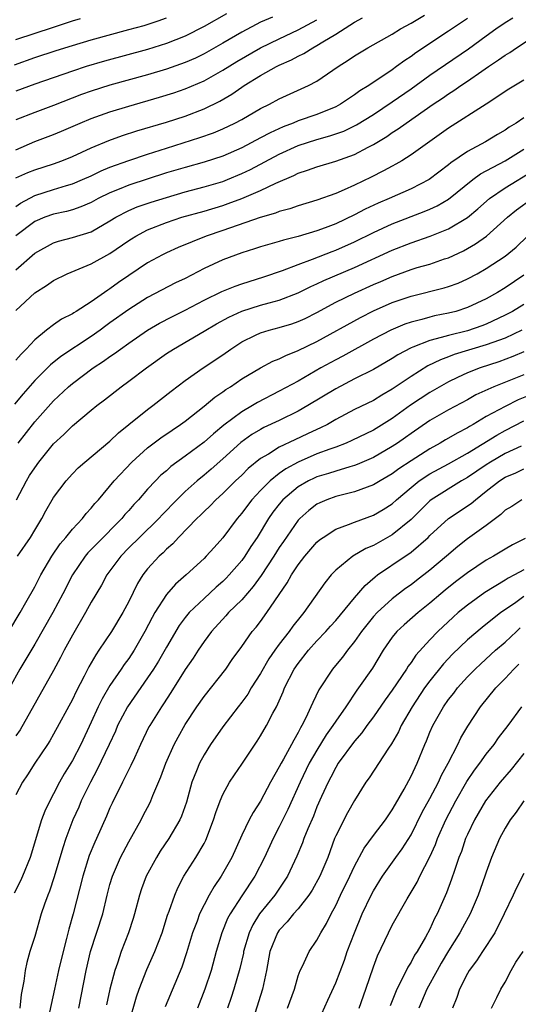
# Model space of a CAD drawing. Units: inches. Extents: x 2616000 to 2619000, y 1533000 to 1536000.
# Drawn here: x 2616179 to 2616232, y 1533565 to 1533670 of the extents above; entities that cross this region are included whole.
import ezdxf

# ---------------------------------------------------------------- set-up
doc = ezdxf.new("R2010")
doc.units = ezdxf.units.IN
doc.header["$MEASUREMENT"] = 0
doc.layers.add('LD26161533_2ft', color=31, linetype='Continuous')

msp = doc.modelspace()

# ---------------------------------------------------------------- linework, layer by layer
at = {"layer": 'LD26161533_2ft'}
for points, elevation in [([(2616178.83, 1533665.17), (2616181, 1533665.95), (2616183.28, 1533666.72), (2616185, 1533667.25), (2616187, 1533667.84), (2616191, 1533668.93), (2616192.62, 1533669.38), (2616194.13, 1533669.87), (2616195, 1533670.18)], 8104), ([(2616201.39, 1533670.61), (2616199, 1533669.26), (2616197, 1533668.23), (2616195, 1533667.44), (2616193, 1533666.82), (2616188.43, 1533665.57), (2616186.45, 1533665), (2616185, 1533664.53), (2616181, 1533663.12), (2616179, 1533662.38)], 8106), ([(2616179, 1533650.15), (2616179.49, 1533650.51), (2616181, 1533651.31), (2616183, 1533651.95), (2616184.36, 1533652.36), (2616185, 1533652.53), (2616186.09, 1533653), (2616187, 1533653.41), (2616188.07, 1533653.93), (2616189, 1533654.3), (2616191, 1533655.01), (2616193, 1533655.7), (2616195, 1533656.35), (2616198.55, 1533657.45), (2616200.02, 1533657.98), (2616201, 1533658.4), (2616202.27, 1533659), (2616203, 1533659.39), (2616205, 1533660.53), (2616205.94, 1533661), (2616207, 1533661.59), (2616210.12, 1533663), (2616211, 1533663.46), (2616213.24, 1533665), (2616214.32, 1533665.68), (2616215, 1533666.15), (2616215.53, 1533666.47), (2616216.41, 1533667), (2616219, 1533668.46), (2616219.89, 1533669), (2616221, 1533669.61), (2616222.45, 1533670.45)], 8114), ([(2616206.26, 1533670.26), (2616205, 1533669.71), (2616204.53, 1533669.47), (2616203, 1533668.64), (2616201, 1533667.48), (2616199, 1533666.36), (2616198.09, 1533665.91), (2616197, 1533665.43), (2616195, 1533664.72), (2616193, 1533664.13), (2616189, 1533663.03), (2616187, 1533662.4), (2616185.97, 1533662.03), (2616183, 1533660.85), (2616181, 1533660.14), (2616179, 1533659.33)], 8108), ([(2616179, 1533643.42), (2616181, 1533645.19), (2616183, 1533646.28), (2616183.54, 1533646.46), (2616185, 1533646.83), (2616187, 1533647.46), (2616189, 1533648.61), (2616189.63, 1533649), (2616191, 1533649.71), (2616191.9, 1533650.1), (2616193.39, 1533650.61), (2616195, 1533651.11), (2616197, 1533651.68), (2616199, 1533652.21), (2616201, 1533652.8), (2616201.5, 1533653), (2616203, 1533653.63), (2616203.93, 1533654.07), (2616207, 1533655.71), (2616209, 1533656.6), (2616211, 1533657.26), (2616212.37, 1533657.63), (2616213.85, 1533658.15), (2616215.2, 1533658.8), (2616217, 1533659.92), (2616219, 1533661.24), (2616221, 1533662.63), (2616223, 1533664.08), (2616227.11, 1533666.89), (2616229, 1533668.27), (2616230.03, 1533669), (2616231, 1533669.67), (2616231.82, 1533670.18)], 8118), ([(2616179, 1533653.2), (2616180.26, 1533653.74), (2616181, 1533654.04), (2616183, 1533654.68), (2616183.89, 1533655), (2616185, 1533655.45), (2616187, 1533656.38), (2616188.86, 1533657.14), (2616190.33, 1533657.67), (2616191.84, 1533658.16), (2616195, 1533659.09), (2616197, 1533659.75), (2616199, 1533660.52), (2616200.67, 1533661.33), (2616201.94, 1533662.06), (2616203, 1533662.82), (2616203.28, 1533663), (2616205, 1533664.05), (2616206.7, 1533665), (2616207, 1533665.15), (2616208.3, 1533665.7), (2616209, 1533666.09), (2616209.62, 1533666.38), (2616210.56, 1533667), (2616211, 1533667.23), (2616211.64, 1533667.64), (2616213, 1533668.45), (2616215, 1533669.73), (2616215.84, 1533670.16)], 8112), ([(2616227, 1533670.12), (2616225, 1533668.75), (2616221.53, 1533666.47), (2616221, 1533666.08), (2616220.34, 1533665.66), (2616219.47, 1533665), (2616219, 1533664.66), (2616216.5, 1533663), (2616215.57, 1533662.43), (2616215, 1533662.01), (2616213.51, 1533661), (2616213, 1533660.73), (2616211, 1533659.92), (2616209, 1533659.23), (2616208.47, 1533659), (2616207.4, 1533658.6), (2616206.02, 1533657.98), (2616205, 1533657.42), (2616203, 1533656.38), (2616201, 1533655.49), (2616199, 1533654.83), (2616197, 1533654.29), (2616195, 1533653.7), (2616191, 1533652.4), (2616189.98, 1533651.98), (2616189, 1533651.6), (2616187.76, 1533651), (2616187, 1533650.58), (2616185.91, 1533650.09), (2616185, 1533649.8), (2616184.38, 1533649.62), (2616183, 1533649.34), (2616182.08, 1533649), (2616181, 1533648.54), (2616179, 1533647.01)], 8116), ([(2616179, 1533667.87), (2616183, 1533669.2), (2616184.36, 1533669.64), (2616185, 1533669.86), (2616185.88, 1533670.12)], 8102), ([(2616179, 1533656.15), (2616181, 1533657.04), (2616183, 1533657.79), (2616183.86, 1533658.14), (2616185.83, 1533659), (2616187, 1533659.49), (2616189, 1533660.19), (2616191, 1533660.8), (2616194.26, 1533661.74), (2616195.79, 1533662.21), (2616197, 1533662.62), (2616199, 1533663.48), (2616201, 1533664.61), (2616202.47, 1533665.53), (2616205, 1533666.98), (2616207, 1533667.95), (2616209, 1533668.89), (2616211, 1533669.98)], 8110), ([(2616179, 1533639.1), (2616181, 1533640.98), (2616182.25, 1533641.75), (2616183, 1533642.28), (2616184.44, 1533643), (2616187, 1533644.04), (2616189, 1533645.14), (2616191, 1533646.52), (2616191.29, 1533646.71), (2616191.76, 1533647), (2616193, 1533647.65), (2616195, 1533648.45), (2616196.63, 1533649), (2616199, 1533649.66), (2616201, 1533650.26), (2616201.56, 1533650.44), (2616203.01, 1533650.99), (2616205, 1533651.84), (2616206.63, 1533652.63), (2616208.56, 1533653.44), (2616209, 1533653.67), (2616210.01, 1533653.99), (2616211, 1533654.36), (2616213, 1533654.96), (2616215, 1533655.67), (2616216.44, 1533656.44), (2616217, 1533656.72), (2616218.42, 1533657.58), (2616219, 1533657.99), (2616219.63, 1533658.37), (2616220.47, 1533659), (2616223.35, 1533661), (2616224.35, 1533661.65), (2616225, 1533662.12), (2616225.55, 1533662.45), (2616226.31, 1533663), (2616227, 1533663.46), (2616228.52, 1533664.52), (2616229.23, 1533665), (2616230.3, 1533665.7), (2616231, 1533666.22), (2616231.49, 1533666.51), (2616232.21, 1533667), (2616234.43, 1533668.43)], 8120), ([(2616233, 1533663.57), (2616231.4, 1533662.6), (2616228.99, 1533661.01), (2616225, 1533658.46), (2616221, 1533655.63), (2616220.01, 1533655), (2616219.37, 1533654.63), (2616219, 1533654.44), (2616218.09, 1533653.91), (2616216.75, 1533653.25), (2616215, 1533652.41), (2616213.91, 1533651.91), (2616213, 1533651.53), (2616211, 1533650.8), (2616209, 1533650.2), (2616208.12, 1533649.88), (2616207, 1533649.6), (2616206.58, 1533649.42), (2616204.96, 1533648.96), (2616201, 1533647.59), (2616199.23, 1533647), (2616196.23, 1533645.77), (2616195, 1533645.21), (2616194.58, 1533645), (2616193, 1533644.15), (2616191, 1533642.82), (2616189.92, 1533642.08), (2616189, 1533641.38), (2616188.76, 1533641.24), (2616187, 1533640.02), (2616185.4, 1533639), (2616185.15, 1533638.85), (2616185, 1533638.75), (2616183.83, 1533638.17), (2616183, 1533637.57), (2616182.26, 1533637), (2616181, 1533635.99), (2616180.08, 1533635), (2616179.54, 1533634.46), (2616179, 1533633.82)], 8122), ([(2616233, 1533659.57), (2616232.17, 1533659), (2616231.44, 1533658.56), (2616231, 1533658.24), (2616230.21, 1533657.79), (2616228.93, 1533657), (2616227, 1533655.99), (2616225.24, 1533654.76), (2616225, 1533654.55), (2616222.92, 1533653), (2616221, 1533652.03), (2616218.69, 1533651), (2616217.51, 1533650.49), (2616216.14, 1533649.86), (2616215, 1533649.24), (2616213, 1533648.3), (2616211.86, 1533647.86), (2616211, 1533647.55), (2616209, 1533646.95), (2616207.43, 1533646.57), (2616207, 1533646.42), (2616205, 1533645.84), (2616204.37, 1533645.63), (2616203, 1533645.21), (2616201, 1533644.47), (2616199, 1533643.54), (2616197, 1533642.5), (2616195.98, 1533642.02), (2616193, 1533640.48), (2616191, 1533639.21), (2616189, 1533637.77), (2616188.55, 1533637.45), (2616187.94, 1533637), (2616187, 1533636.34), (2616183.79, 1533634.21), (2616182.67, 1533633.33), (2616181, 1533631.65), (2616179.77, 1533630.23), (2616178.86, 1533629.14)], 8124), ([(2616179.22, 1533625), (2616181, 1533627.25), (2616183, 1533629.5), (2616184.59, 1533631), (2616185, 1533631.35), (2616187.2, 1533633), (2616188.3, 1533633.7), (2616189, 1533634.22), (2616189.47, 1533634.53), (2616190.1, 1533635), (2616191, 1533635.63), (2616193, 1533636.99), (2616194.26, 1533637.74), (2616195.57, 1533638.43), (2616197, 1533639.14), (2616199, 1533640.18), (2616200.89, 1533641.11), (2616202.31, 1533641.69), (2616203, 1533641.94), (2616203.81, 1533642.19), (2616205.34, 1533642.66), (2616207.33, 1533643.33), (2616209, 1533643.98), (2616210.54, 1533644.54), (2616212.63, 1533645.37), (2616213, 1533645.5), (2616215, 1533646.39), (2616217, 1533647.38), (2616219, 1533648.3), (2616222.4, 1533649.6), (2616223, 1533649.86), (2616223.78, 1533650.22), (2616225, 1533650.93), (2616227.57, 1533653), (2616228.39, 1533653.61), (2616231, 1533655), (2616233, 1533656.22)], 8126), ([(2616179.07, 1533619), (2616180.11, 1533621), (2616180.45, 1533621.55), (2616181, 1533622.38), (2616181.45, 1533623), (2616183, 1533624.92), (2616184.08, 1533625.92), (2616185, 1533626.84), (2616187, 1533628.52), (2616187.59, 1533629), (2616188.4, 1533629.6), (2616190.19, 1533631), (2616191, 1533631.58), (2616192.87, 1533633), (2616195, 1533634.51), (2616195.74, 1533635), (2616199, 1533636.88), (2616200.33, 1533637.67), (2616201.62, 1533638.38), (2616203, 1533639.03), (2616205, 1533639.65), (2616205.91, 1533639.91), (2616207, 1533640.19), (2616209, 1533640.96), (2616210.36, 1533641.64), (2616211, 1533641.91), (2616211.73, 1533642.27), (2616215, 1533643.67), (2616219, 1533645.51), (2616221, 1533646.27), (2616223.03, 1533646.97), (2616225, 1533647.78), (2616227, 1533648.97), (2616228.11, 1533649.89), (2616229.36, 1533651), (2616231, 1533652.13), (2616234.03, 1533653.97)], 8128), ([(2616179.16, 1533613), (2616180.54, 1533615), (2616181, 1533615.77), (2616181.77, 1533617), (2616182.19, 1533617.81), (2616183, 1533619.22), (2616184.33, 1533621), (2616185, 1533621.75), (2616185.62, 1533622.38), (2616186.33, 1533623), (2616189, 1533625.23), (2616189.9, 1533626.1), (2616191, 1533626.97), (2616193, 1533628.59), (2616193.56, 1533629), (2616195.49, 1533630.51), (2616197, 1533631.66), (2616198.91, 1533633), (2616201, 1533634.4), (2616201.83, 1533635), (2616203, 1533635.77), (2616204.46, 1533636.46), (2616205, 1533636.73), (2616205.91, 1533637), (2616207, 1533637.27), (2616208.32, 1533637.68), (2616209, 1533637.91), (2616209.74, 1533638.26), (2616211, 1533638.89), (2616213, 1533639.96), (2616215, 1533640.94), (2616217, 1533641.85), (2616217.81, 1533642.19), (2616219, 1533642.72), (2616221, 1533643.45), (2616221.65, 1533643.65), (2616223, 1533644.03), (2616224.57, 1533644.57), (2616225, 1533644.7), (2616226.57, 1533645.43), (2616227.84, 1533646.16), (2616229.03, 1533647), (2616231.26, 1533649), (2616232.21, 1533649.79), (2616233.88, 1533651)], 8130), ([(2616178.23, 1533605), (2616179.46, 1533607), (2616180.07, 1533608.07), (2616181, 1533609.76), (2616181.63, 1533611), (2616182.81, 1533613), (2616183.7, 1533614.3), (2616184.31, 1533615), (2616185, 1533615.86), (2616186.08, 1533617), (2616186.47, 1533617.53), (2616187, 1533618.09), (2616187.4, 1533618.6), (2616187.77, 1533619), (2616189.45, 1533621), (2616191.33, 1533623), (2616193, 1533624.51), (2616194.42, 1533625.58), (2616195.6, 1533626.4), (2616196.51, 1533627), (2616197, 1533627.35), (2616199, 1533628.92), (2616200.13, 1533629.87), (2616201, 1533630.46), (2616201.31, 1533630.69), (2616201.81, 1533631), (2616203, 1533631.82), (2616205, 1533633.01), (2616206.3, 1533633.7), (2616207, 1533633.97), (2616207.68, 1533634.32), (2616209, 1533634.83), (2616211, 1533635.81), (2616215.64, 1533638.36), (2616217, 1533639.05), (2616219, 1533639.93), (2616221, 1533640.62), (2616224.52, 1533641.49), (2616225, 1533641.63), (2616226, 1533642), (2616227, 1533642.44), (2616228.04, 1533643), (2616229, 1533643.55), (2616231, 1533644.87), (2616232.17, 1533645.83), (2616233.4, 1533647)], 8132), ([(2616233, 1533642.83), (2616231, 1533641.49), (2616230.19, 1533641), (2616229, 1533640.34), (2616227, 1533639.4), (2616225.75, 1533639), (2616225, 1533638.8), (2616223.49, 1533638.51), (2616223, 1533638.39), (2616222.14, 1533638.14), (2616221, 1533637.87), (2616220.35, 1533637.65), (2616218.84, 1533637), (2616217, 1533636.04), (2616213.75, 1533634.25), (2616213, 1533633.87), (2616211.42, 1533633), (2616209, 1533631.6), (2616207, 1533630.51), (2616204.68, 1533629.32), (2616204.15, 1533629), (2616203, 1533628.34), (2616201.1, 1533626.9), (2616199.99, 1533626.01), (2616199, 1533625.11), (2616197, 1533623.61), (2616195.48, 1533622.52), (2616195, 1533622.07), (2616194.41, 1533621.59), (2616193.83, 1533621), (2616193, 1533620.11), (2616192.04, 1533619), (2616191.53, 1533618.47), (2616191, 1533617.85), (2616190.59, 1533617.41), (2616190.26, 1533617), (2616187.64, 1533614.36), (2616186.66, 1533613.34), (2616186.37, 1533613), (2616185, 1533611.02), (2616183.97, 1533609), (2616182.92, 1533607), (2616181, 1533603.66), (2616179.41, 1533601), (2616178.31, 1533599)], 8134), ([(2616233, 1533639.73), (2616231.79, 1533639), (2616231, 1533638.58), (2616229, 1533637.65), (2616228.53, 1533637.47), (2616227, 1533636.94), (2616225, 1533636.45), (2616224.21, 1533636.21), (2616223, 1533635.92), (2616221.2, 1533635.2), (2616221, 1533635.13), (2616219.61, 1533634.39), (2616219, 1533633.99), (2616217, 1533632.83), (2616215, 1533631.82), (2616213, 1533630.79), (2616210.04, 1533629), (2616209, 1533628.4), (2616207, 1533627.42), (2616205.35, 1533626.65), (2616205, 1533626.46), (2616204.09, 1533625.91), (2616202.92, 1533625.08), (2616201, 1533623.32), (2616199.76, 1533622.24), (2616199, 1533621.59), (2616198.28, 1533621), (2616197, 1533619.86), (2616196.1, 1533619), (2616194.57, 1533617.43), (2616194.18, 1533617), (2616192.12, 1533615), (2616191, 1533613.88), (2616190.15, 1533613), (2616188.68, 1533611), (2616188.08, 1533609.92), (2616187, 1533608.1), (2616186.4, 1533607), (2616185, 1533604.62), (2616184.13, 1533603), (2616183.75, 1533602.25), (2616183, 1533600.86), (2616179.44, 1533594.56), (2616179, 1533593.92)], 8136), ([(2616232.78, 1533637), (2616231, 1533636.17), (2616229.71, 1533635.71), (2616229, 1533635.43), (2616225.59, 1533634.41), (2616225, 1533634.17), (2616224.13, 1533633.87), (2616222.79, 1533633.21), (2616221, 1533632.09), (2616219, 1533630.73), (2616217.89, 1533630.11), (2616217, 1533629.55), (2616215, 1533628.56), (2616213, 1533627.51), (2616212.11, 1533627), (2616211.37, 1533626.63), (2616211, 1533626.47), (2616210.01, 1533625.99), (2616208.64, 1533625.36), (2616207, 1533624.57), (2616205.85, 1533623.85), (2616205, 1533623.37), (2616203.69, 1533622.31), (2616203, 1533621.61), (2616202.35, 1533621), (2616201, 1533619.67), (2616200.24, 1533619), (2616199.64, 1533618.36), (2616199, 1533617.76), (2616198.63, 1533617.37), (2616198.23, 1533617), (2616196.3, 1533615), (2616195.68, 1533614.32), (2616195, 1533613.73), (2616194.64, 1533613.36), (2616194.23, 1533613), (2616193, 1533611.66), (2616192.49, 1533611), (2616191.92, 1533610.08), (2616191, 1533608.19), (2616190.38, 1533607), (2616189.17, 1533605), (2616187.83, 1533603), (2616187.48, 1533602.52), (2616186.76, 1533601.24), (2616186.27, 1533600.27), (2616185.39, 1533598.61), (2616185, 1533597.77), (2616183, 1533594.08), (2616182.6, 1533593.4), (2616182.34, 1533593), (2616181.01, 1533591), (2616180.23, 1533589.77), (2616179.71, 1533589), (2616179, 1533587.64)], 8138), ([(2616233, 1533634.72), (2616231.81, 1533634.19), (2616230.35, 1533633.65), (2616228.36, 1533633), (2616227, 1533632.46), (2616225.96, 1533631.96), (2616225, 1533631.52), (2616223, 1533630.39), (2616220.95, 1533629.05), (2616219, 1533627.62), (2616217, 1533626.4), (2616214.72, 1533625.28), (2616214.09, 1533625), (2616213, 1533624.58), (2616212.37, 1533624.37), (2616211, 1533623.86), (2616209, 1533622.99), (2616207.71, 1533622.29), (2616207, 1533621.77), (2616206.02, 1533621), (2616205, 1533619.98), (2616204.08, 1533619), (2616203.61, 1533618.39), (2616203, 1533617.55), (2616202.53, 1533617), (2616201, 1533614.95), (2616200.07, 1533613.93), (2616199.24, 1533613), (2616199, 1533612.76), (2616197.1, 1533611), (2616195.97, 1533610.03), (2616195, 1533608.94), (2616193.78, 1533607), (2616193.5, 1533606.5), (2616192.72, 1533605), (2616191.56, 1533603), (2616191, 1533602.14), (2616190.52, 1533601.48), (2616190.2, 1533601), (2616189, 1533599.26), (2616188.15, 1533597.85), (2616187.75, 1533597), (2616187, 1533595.36), (2616185.9, 1533593), (2616185, 1533591.28), (2616184.13, 1533589.87), (2616183.64, 1533589), (2616183, 1533587.74), (2616182.59, 1533587), (2616182.07, 1533585.93), (2616181.72, 1533585), (2616180.53, 1533581), (2616179.71, 1533579), (2616179.49, 1533578.51), (2616178.81, 1533577.19)], 8140), ([(2616233, 1533632.27), (2616229.82, 1533631), (2616227.88, 1533630.12), (2616227, 1533629.62), (2616225, 1533628.54), (2616223, 1533627.41), (2616221, 1533626.03), (2616220.41, 1533625.59), (2616219.56, 1533625), (2616219, 1533624.63), (2616217, 1533623.48), (2616215.28, 1533622.72), (2616215, 1533622.63), (2616214.5, 1533622.5), (2616213, 1533622.03), (2616212.22, 1533621.78), (2616211, 1533621.42), (2616210.71, 1533621.29), (2616210.12, 1533621), (2616209, 1533620.35), (2616207.39, 1533619), (2616207, 1533618.54), (2616206.32, 1533617.68), (2616205.85, 1533617), (2616204.64, 1533615), (2616203.99, 1533614.01), (2616203.34, 1533613), (2616203, 1533612.53), (2616201.67, 1533611), (2616201.35, 1533610.65), (2616201, 1533610.31), (2616200.3, 1533609.7), (2616199, 1533608.51), (2616197.41, 1533607), (2616197, 1533606.49), (2616196.36, 1533605.64), (2616195, 1533603.33), (2616194.15, 1533601.85), (2616193.62, 1533601), (2616193, 1533600.06), (2616190.87, 1533597), (2616189.81, 1533595), (2616189.57, 1533594.43), (2616188.9, 1533593), (2616187.65, 1533590.35), (2616186.91, 1533589), (2616185.95, 1533587), (2616185.67, 1533586.33), (2616185.06, 1533585), (2616184.3, 1533583), (2616183.97, 1533582.03), (2616183.06, 1533578.94), (2616182.58, 1533577.42), (2616182.39, 1533577), (2616182.04, 1533576.04), (2616181.7, 1533575), (2616181, 1533572.62), (2616180.49, 1533571), (2616180.16, 1533569.84), (2616179.98, 1533569), (2616179.85, 1533567.85), (2616179.57, 1533566.43), (2616179.42, 1533565)], 8142), ([(2616233.82, 1533630.18), (2616232.4, 1533629.6), (2616231, 1533628.91), (2616229, 1533627.83), (2616227.61, 1533627), (2616227.22, 1533626.78), (2616227, 1533626.64), (2616225.92, 1533626.08), (2616225, 1533625.52), (2616224.66, 1533625.34), (2616224.1, 1533625), (2616223, 1533624.41), (2616221, 1533623.13), (2616219.71, 1533622.29), (2616219, 1533621.74), (2616217.71, 1533621), (2616217, 1533620.56), (2616216.33, 1533620.33), (2616215, 1533619.83), (2616213, 1533619.33), (2616212.06, 1533619), (2616211.32, 1533618.68), (2616211, 1533618.51), (2616210.14, 1533617.86), (2616209.17, 1533617), (2616209, 1533616.82), (2616207.43, 1533614.57), (2616207, 1533613.93), (2616206.42, 1533613), (2616205.07, 1533610.93), (2616204.23, 1533609.77), (2616203, 1533608.37), (2616201.61, 1533607), (2616201.33, 1533606.67), (2616199.79, 1533605), (2616199, 1533603.93), (2616198.38, 1533603), (2616197.85, 1533602.15), (2616197, 1533600.96), (2616195.47, 1533598.53), (2616194.69, 1533597.31), (2616194.46, 1533597), (2616193.22, 1533595), (2616193.14, 1533594.86), (2616192.25, 1533593), (2616191.59, 1533591.59), (2616191.23, 1533590.77), (2616190.33, 1533589), (2616189.23, 1533586.77), (2616189, 1533586.26), (2616188.63, 1533585.37), (2616187.57, 1533583), (2616187.38, 1533582.62), (2616186.8, 1533581.2), (2616186.1, 1533579), (2616185.09, 1533575), (2616184.62, 1533573.38), (2616184.38, 1533572.38), (2616184.01, 1533571), (2616183.53, 1533569), (2616183.09, 1533567), (2616182.58, 1533564.58)], 8144), ([(2616185.67, 1533565), (2616186.46, 1533569), (2616186.94, 1533571), (2616188.23, 1533575), (2616188.7, 1533577), (2616189, 1533578.14), (2616189.25, 1533579), (2616190.13, 1533581), (2616191, 1533582.67), (2616192.3, 1533585), (2616192.54, 1533585.46), (2616193.24, 1533586.76), (2616193.35, 1533587), (2616193.57, 1533587.57), (2616194.42, 1533589.58), (2616194.94, 1533591), (2616195.83, 1533593), (2616196.23, 1533593.77), (2616197, 1533595.11), (2616198.24, 1533597), (2616199, 1533598.09), (2616201.3, 1533601), (2616201.99, 1533602.01), (2616203, 1533603.39), (2616204.13, 1533605), (2616204.53, 1533605.47), (2616205, 1533606.07), (2616205.69, 1533607), (2616207.84, 1533610.16), (2616208.3, 1533611), (2616209, 1533612.07), (2616209.72, 1533613), (2616211, 1533614.47), (2616211.28, 1533614.72), (2616211.67, 1533615), (2616213, 1533615.87), (2616214.35, 1533616.35), (2616215, 1533616.62), (2616217, 1533617.34), (2616218.05, 1533617.95), (2616219, 1533618.56), (2616219.47, 1533619), (2616221, 1533620.3), (2616221.87, 1533621), (2616223, 1533621.75), (2616225, 1533622.81), (2616227, 1533623.95), (2616230.14, 1533625.86), (2616231, 1533626.34), (2616233, 1533627.38)], 8146), ([(2616232.7, 1533624.7), (2616231, 1533623.9), (2616229.45, 1533623), (2616229, 1533622.71), (2616227, 1533621.35), (2616226.38, 1533621), (2616223.16, 1533619), (2616223, 1533618.88), (2616221, 1533616.88), (2616219, 1533615.25), (2616217, 1533614.13), (2616216.2, 1533613.8), (2616214.83, 1533613), (2616213, 1533611.5), (2616212.52, 1533611), (2616211.83, 1533610.17), (2616209.6, 1533607), (2616209.32, 1533606.68), (2616208.44, 1533605.56), (2616208.04, 1533605), (2616207, 1533603.66), (2616206.52, 1533603), (2616205.9, 1533602.1), (2616205, 1533600.53), (2616204.02, 1533599), (2616203.64, 1533598.36), (2616203, 1533597.49), (2616202.61, 1533597), (2616201, 1533594.89), (2616199.7, 1533593), (2616199, 1533591.91), (2616198.5, 1533591), (2616198.19, 1533590.19), (2616197.7, 1533589), (2616197.12, 1533586.88), (2616196.61, 1533585.39), (2616196.43, 1533585), (2616195.24, 1533583), (2616194.34, 1533581.66), (2616193.93, 1533581), (2616192.85, 1533579), (2616192.35, 1533577.65), (2616192.14, 1533577), (2616191.62, 1533575), (2616191.47, 1533574.53), (2616190.95, 1533573), (2616190.17, 1533571), (2616189.78, 1533569.78), (2616189.5, 1533569), (2616189, 1533567), (2616188.64, 1533565.36)], 8148), ([(2616191, 1533563.35), (2616191.81, 1533566.19), (2616192.1, 1533567), (2616192.91, 1533569.09), (2616193.76, 1533571), (2616194.53, 1533573), (2616195.13, 1533574.87), (2616195.3, 1533575.3), (2616195.88, 1533577), (2616196.21, 1533577.79), (2616196.86, 1533579), (2616198.13, 1533581), (2616199, 1533582.49), (2616199.18, 1533582.82), (2616200.02, 1533585), (2616200.24, 1533585.76), (2616200.72, 1533587), (2616201, 1533587.68), (2616201.72, 1533589), (2616202.22, 1533589.78), (2616203, 1533590.91), (2616204.65, 1533593.35), (2616205, 1533593.9), (2616205.65, 1533595), (2616206.32, 1533596.32), (2616206.7, 1533597), (2616207.41, 1533598.59), (2616207.56, 1533599), (2616208.58, 1533601), (2616209, 1533601.61), (2616210.1, 1533603), (2616211, 1533603.99), (2616211.96, 1533605), (2616212.45, 1533605.55), (2616213, 1533606.15), (2616215, 1533608.58), (2616216.11, 1533609.89), (2616217.19, 1533610.81), (2616217.45, 1533611), (2616220.39, 1533613), (2616220.76, 1533613.24), (2616221, 1533613.42), (2616222.81, 1533615), (2616223, 1533615.19), (2616224.99, 1533617.01), (2616227.39, 1533618.61), (2616227.84, 1533619), (2616229, 1533619.89), (2616230.4, 1533621), (2616231, 1533621.38), (2616232.14, 1533621.86), (2616233, 1533622.28)], 8150), ([(2616232.77, 1533619), (2616231.71, 1533618.29), (2616231, 1533617.87), (2616230.56, 1533617.44), (2616229, 1533616.27), (2616227, 1533614.83), (2616225.97, 1533614.03), (2616224.77, 1533613), (2616223, 1533611.51), (2616221.58, 1533610.42), (2616221, 1533609.97), (2616220.43, 1533609.57), (2616219, 1533608.47), (2616217.39, 1533607), (2616217, 1533606.58), (2616216.29, 1533605.71), (2616215.73, 1533605), (2616215, 1533603.93), (2616214.24, 1533603), (2616213.72, 1533602.28), (2616212.81, 1533601.19), (2616212.64, 1533601), (2616211.19, 1533598.81), (2616210.55, 1533597.45), (2616210.36, 1533597), (2616209.82, 1533595.82), (2616209.39, 1533595), (2616209.24, 1533594.76), (2616209, 1533594.27), (2616208.53, 1533593.47), (2616208.3, 1533593), (2616207.45, 1533591.45), (2616207.19, 1533591), (2616207, 1533590.61), (2616206.08, 1533589), (2616205, 1533586.98), (2616204.21, 1533585.79), (2616203.79, 1533585), (2616203, 1533583.36), (2616201.96, 1533581), (2616200.83, 1533579), (2616200.08, 1533577.92), (2616199.56, 1533577), (2616199, 1533575.97), (2616198.51, 1533575), (2616198.25, 1533574.24), (2616197.76, 1533573), (2616197.13, 1533570.87), (2616196.65, 1533569.35), (2616194.88, 1533565.12)], 8152), ([(2616233.14, 1533614.86), (2616231.8, 1533614.2), (2616231, 1533613.75), (2616229.78, 1533613), (2616229, 1533612.56), (2616227, 1533611.22), (2616225.74, 1533610.26), (2616224.62, 1533609.38), (2616224.17, 1533609), (2616223, 1533608), (2616221.76, 1533607), (2616220.28, 1533605.72), (2616219.49, 1533605), (2616219, 1533604.4), (2616218.03, 1533603), (2616216.89, 1533601.11), (2616215.43, 1533599), (2616215.25, 1533598.75), (2616214.08, 1533597), (2616213, 1533595.46), (2616212.7, 1533595), (2616211.99, 1533594.01), (2616211, 1533592.4), (2616210.19, 1533591), (2616209.2, 1533589), (2616207.91, 1533586.1), (2616207, 1533584.25), (2616206.35, 1533583), (2616205.44, 1533581), (2616204.39, 1533579), (2616203, 1533576.94), (2616201.76, 1533575), (2616201.5, 1533574.5), (2616200.89, 1533573), (2616200.3, 1533571), (2616199.75, 1533569), (2616199.08, 1533567), (2616198.32, 1533565)], 8154), ([(2616233, 1533611.54), (2616232, 1533611), (2616231.33, 1533610.67), (2616231, 1533610.44), (2616228.85, 1533609.15), (2616227, 1533607.81), (2616226.02, 1533607), (2616225.48, 1533606.52), (2616223.85, 1533605), (2616223, 1533604.12), (2616221.51, 1533602.49), (2616221, 1533601.72), (2616220.69, 1533601.31), (2616220.51, 1533601), (2616219, 1533598.75), (2616218.25, 1533597.74), (2616217, 1533595.95), (2616216.31, 1533595), (2616215.77, 1533594.23), (2616215, 1533593.35), (2616213.27, 1533591), (2616213, 1533590.57), (2616212.47, 1533589.53), (2616212.18, 1533589), (2616211.49, 1533587.49), (2616211, 1533586.37), (2616210.62, 1533585.38), (2616210.03, 1533584.03), (2616209.62, 1533583), (2616209.46, 1533582.54), (2616208.88, 1533581.12), (2616207.87, 1533579), (2616207.53, 1533578.47), (2616206.51, 1533577), (2616204.91, 1533575), (2616204.17, 1533573.83), (2616203.8, 1533573), (2616203.21, 1533571), (2616203.18, 1533570.82), (2616202.81, 1533569.19), (2616202.18, 1533567), (2616201.89, 1533566.11), (2616201.49, 1533565)], 8156), ([(2616233, 1533608.71), (2616231.99, 1533607.99), (2616230.55, 1533607), (2616228.56, 1533605.44), (2616227, 1533604.11), (2616225.42, 1533602.58), (2616224.45, 1533601.55), (2616223, 1533599.76), (2616222.45, 1533599), (2616221.12, 1533597), (2616219.95, 1533595), (2616219.66, 1533594.34), (2616218.93, 1533593.07), (2616218.61, 1533592.61), (2616216.55, 1533589.45), (2616216.21, 1533589), (2616215, 1533587.04), (2616214.26, 1533585.74), (2616213, 1533583.28), (2616212.88, 1533583), (2616212.15, 1533581), (2616211.3, 1533579), (2616210.48, 1533577.52), (2616210.13, 1533577), (2616209, 1533575.55), (2616208.52, 1533575), (2616207.85, 1533574.15), (2616207, 1533573.28), (2616206.8, 1533573), (2616205.99, 1533571), (2616205.63, 1533569), (2616205.23, 1533567), (2616204.41, 1533564.41)], 8158), ([(2616207.88, 1533565), (2616208.6, 1533567), (2616209, 1533568.41), (2616209.22, 1533569), (2616209.45, 1533569.45), (2616210.16, 1533571), (2616211, 1533572.21), (2616211.42, 1533573), (2616212.02, 1533573.98), (2616212.51, 1533575), (2616213, 1533575.91), (2616213.51, 1533577), (2616214.51, 1533579), (2616215, 1533580.07), (2616216.01, 1533581.99), (2616217, 1533583.32), (2616218.3, 1533585), (2616218.57, 1533585.43), (2616219, 1533586.04), (2616219.34, 1533586.66), (2616220.27, 1533588.27), (2616221, 1533589.63), (2616221.65, 1533591), (2616222.46, 1533593), (2616222.63, 1533593.37), (2616223, 1533594.29), (2616223.31, 1533595), (2616224.45, 1533597), (2616225, 1533597.77), (2616225.54, 1533598.46), (2616225.95, 1533599), (2616227, 1533600.17), (2616227.81, 1533601), (2616228.42, 1533601.58), (2616229.99, 1533603), (2616231, 1533603.86), (2616232.2, 1533605), (2616232.62, 1533605.38)], 8160), ([(2616210.87, 1533563), (2616212.15, 1533565.85), (2616213, 1533567.69), (2616213.92, 1533570.08), (2616214.23, 1533571), (2616214.98, 1533572.98), (2616215.81, 1533575), (2616216.76, 1533577), (2616217, 1533577.44), (2616217.98, 1533579), (2616219.37, 1533581), (2616220.07, 1533581.93), (2616221, 1533583.41), (2616222.2, 1533585.8), (2616223, 1533587.26), (2616223.92, 1533589), (2616224.25, 1533589.75), (2616224.94, 1533591), (2616225.97, 1533593), (2616226.3, 1533593.7), (2616227.04, 1533594.96), (2616228.39, 1533597), (2616230.02, 1533599), (2616231, 1533599.99), (2616231.92, 1533601), (2616232.47, 1533601.53)], 8162), ([(2616215.5, 1533565), (2616216.21, 1533567), (2616217, 1533569.37), (2616217.45, 1533570.55), (2616218.6, 1533573), (2616219, 1533573.79), (2616220.6, 1533576.6), (2616221.64, 1533578.36), (2616221.95, 1533579), (2616223, 1533581.05), (2616223.61, 1533582.39), (2616223.83, 1533583), (2616224.71, 1533585), (2616225.76, 1533587), (2616226.95, 1533589.05), (2616227.74, 1533590.26), (2616228.31, 1533591), (2616229, 1533591.97), (2616229.84, 1533593), (2616230.31, 1533593.69), (2616231.34, 1533595), (2616232.79, 1533597)], 8164), ([(2616233, 1533592.03), (2616231.65, 1533590.35), (2616230.49, 1533589), (2616228.92, 1533587), (2616227.74, 1533585), (2616227, 1533583.45), (2616226.81, 1533583), (2616226.36, 1533581.64), (2616226.1, 1533581), (2616225.62, 1533579.62), (2616225.32, 1533578.68), (2616224.77, 1533577.23), (2616223.78, 1533575), (2616223.5, 1533574.5), (2616223, 1533573.4), (2616222.53, 1533572.53), (2616221.64, 1533571), (2616221.38, 1533570.62), (2616221, 1533569.87), (2616220.65, 1533569.35), (2616220.04, 1533568.04), (2616219.49, 1533567), (2616219.34, 1533566.66), (2616218.77, 1533565.23)], 8166), ([(2616232.99, 1533587), (2616232.19, 1533585.81), (2616231.55, 1533585), (2616231, 1533584.1), (2616230.4, 1533583), (2616229.56, 1533581), (2616229, 1533579.44), (2616228.86, 1533579), (2616228.15, 1533577), (2616227.29, 1533575), (2616226.47, 1533573.53), (2616226.2, 1533573), (2616225, 1533571.08), (2616224.22, 1533569.78), (2616223.78, 1533569), (2616222.7, 1533567), (2616221.85, 1533565)], 8168), ([(2616233, 1533579.3), (2616232.22, 1533577.78), (2616231.87, 1533577), (2616230.92, 1533575), (2616229.91, 1533573), (2616228.6, 1533571), (2616227.98, 1533570.02), (2616227.19, 1533569), (2616227, 1533568.68), (2616226.17, 1533567), (2616225.87, 1533566.13), (2616225.41, 1533565)], 8170), ([(2616229.57, 1533565), (2616230.14, 1533566.14), (2616230.55, 1533567), (2616231, 1533567.75), (2616231.65, 1533569), (2616232.13, 1533569.87), (2616232.92, 1533571)], 8172)]:
    msp.add_lwpolyline(points, dxfattribs=dict(at, elevation=elevation))

doc.saveas('drawing.dxf')
